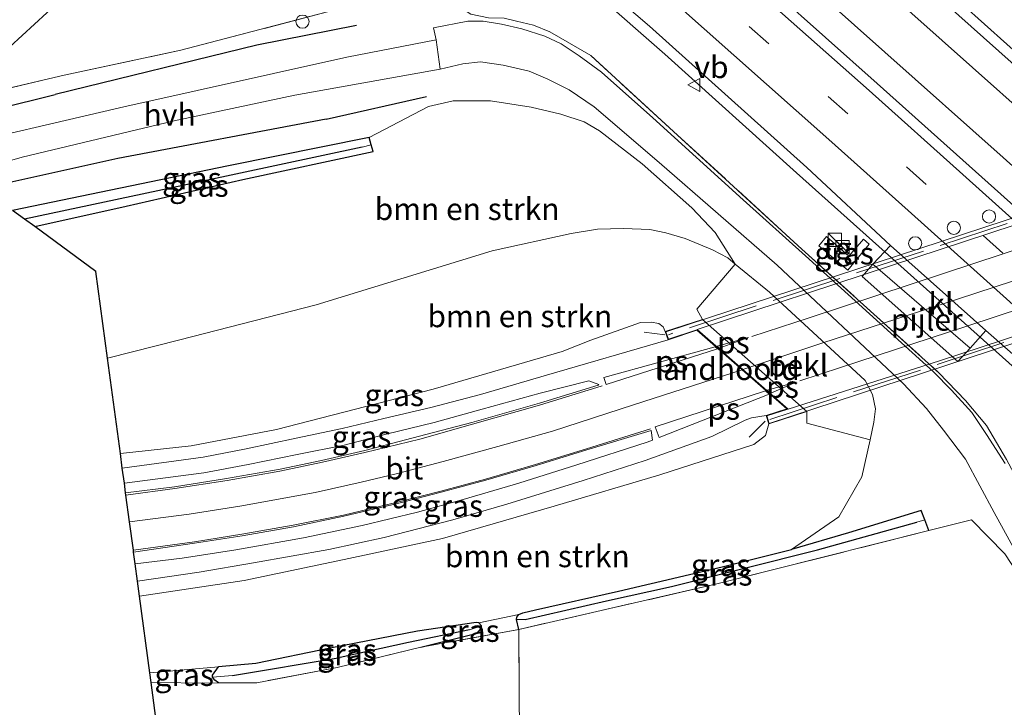
# Model space of a CAD drawing. Units: metres. Extents: x 119993 to 130004, y 394295 to 400001.
# Drawn here: x 126403 to 126515, y 395271 to 395349 of the extents above; entities that cross this region are included whole.
import ezdxf
from ezdxf.enums import TextEntityAlignment as Align

# ---------------------------------------------------------------- set-up
doc = ezdxf.new("R2010")
doc.units = ezdxf.units.M
doc.linetypes.add('IE-TERREINAFSCHEIDING', pattern=[10, 8, -2])
doc.linetypes.add('VW-3-9_STREEP', pattern=[12, 3, -9])
doc.layers.get('0').update_dxf_attribs({"lineweight": 25})
for name, color, linetype, lineweight in [('B-ME-BV-GELEIDECONSTRUCTIE-GELEIDERAIL-L-B1', 213, 'BV-GELEIDERAIL', 18), ('B-ME-GR-BOMENSTRUIKEN-GV-B6', 93, 'Continuous', 18), ('B-ME-GW-TEENLIJN-L-B1', 93, 'Continuous', 18), ('B-ME-IE-GRASLAND-GV-B6', 93, 'Continuous', 18), ('B-ME-IE-GRONDWERKLIJN-GROND_INGERICHT-GV-B6', 253, 'Continuous', 18), ('B-ME-IE-HULPGEOMETRIE-L-B1', 53, 'Continuous', 18), ('B-ME-IE-INRICHTINGSELEMENT-S-B1', 253, 'Continuous', 18), ('B-ME-IE-TERREINAFSCHEIDING-DOORGANG-L-B1', 8, 'IE-TERREINAFSCHEIDING-KUNSTMATIG-OPEN', 18), ('B-ME-IE-TERREINAFSCHEIDING-RASTERHEKWERK-L-B1', 8, 'IE-TERREINAFSCHEIDING', 18), ('B-ME-IE-TERREINAFSCHEIDING-RASTERHEKWERK-L-B2', 8, 'IE-TERREINAFSCHEIDING', 18), ('B-ME-KW-LANDHOOFD-GV-B6', 173, 'Continuous', 18), ('B-ME-KW-PIJLER-GV-B6', 173, 'Continuous', 18), ('B-ME-KW-VIADUCT-GV-B7', 173, 'Continuous', 18), ('B-ME-OB-BEKLEDING-GV-B6', 253, 'Continuous', 18), ('B-ME-VH-VERH_SOORT-BITUMEN-GV-B6', 8, 'IE-TERREINAFSCHEIDING-NATUURLIJK-HOUTWAL', 18), ('B-ME-VH-VERH_SOORT-BITUMEN-GV-B7', 8, 'Continuous', 18), ('B-ME-VH-VERH_SOORT-HALF_VERHARDING-GV-B6', 8, 'IE-TERREINAFSCHEIDING-NATUURLIJK-HOUTWAL', 18), ('B-ME-VH-VERH_SOORT-KLINKERS-GV-B6', 8, 'IE-TERREINAFSCHEIDING-NATUURLIJK-HOUTWAL', 18), ('B-ME-VH-VERH_SOORT-TEGELS-GV-B6', 8, 'Continuous', 18), ('B-ME-VW-DRIP-S-B1', 8, 'Continuous', 18), ('B-ME-VW-MARKERING-39STREEP-015-L-B1', 255, 'VW-3-9_STREEP', 18), ('B-ME-VW-MARKERING-STREEP-015-L-B1', 7, 'Continuous', 18), ('B-ME-VW-MARKERING-STREEP-015-L-B2', 7, 'Continuous', 18), ('B-ME-VW-MARKERING-VLAKMARK-GV-B6', 7, 'Continuous', 18), ('B-ME-VW-MARKERING-VLAKMARK-GV-B7', 7, 'Continuous', 18), ('B-ME-VW-MEUBILAIR_WEGMEUBILAIR-VERKEERSBORD-S-B1', 8, 'Continuous', 18)]:
    doc.layers.add(name, color=color, linetype=linetype, lineweight=lineweight)
for name, color, linetype in [('B-ME-GR-BOMENRIJ-L-B1', 10, 'Continuous'), ('B-ME-GW-INSTEEKWATERGANG-L-B1', 10, 'Continuous'), ('B-ME-GW-WATERGANG-GREPPEL-L-B1', 10, 'Continuous'), ('B-ME-KG-KADASTRAAL-OPNAMEDTMGRENS-L-B1', 10, 'Continuous')]:
    doc.layers.add(name, color=color, linetype=linetype)
doc.styles.add('NLCS-ISO', font='NLCS-ISO.TTF')
doc.linetypes.add('BV-GELEIDERAIL', pattern='A,10,-3,[108,NLCS.SHX,S=1,R=0,X=0,Y=0],-3', length=16)
doc.linetypes.add('IE-TERREINAFSCHEIDING-KUNSTMATIG-OPEN', pattern='A,7,-1.5,[67,NLCS.SHX,S=0.75,R=0,X=0,Y=0],-1.5', length=10)
doc.linetypes.add('IE-TERREINAFSCHEIDING-NATUURLIJK-HOUTWAL', pattern='A,7,-1.5,[67,NLCS.SHX,S=0.75,R=45,X=0,Y=0],-1.5,7,-1.5,[70,NLCS.SHX,S=0.75,R=0,X=0,Y=0],-1.5', length=20)

# ---------------------------------------------------------------- blocks, each defined once
blk = doc.blocks.new('kast')
blk.add_line((-0.75, -0.75), (0.75, 0.75))
blk.add_lwpolyline([(-0.75, 0.75), (0.75, 0.75), (0.75, -0.75), (-0.75, -0.75)], close=True)
blk = doc.blocks.new('dtb')
blk.add_circle((0, 0), 0.75)
blk = doc.blocks.new('verkeersbord')
for p, q in [((0, 0.75), (-0.75, -0.625)), ((0.75, -0.625), (0, 0.75)), ((-0.75, -0.625), (0.75, -0.625))]:
    blk.add_line(p, q)

msp = doc.modelspace()

# ---------------------------------------------------------------- linework, layer by layer
at = {"layer": 'B-ME-BV-GELEIDECONSTRUCTIE-GELEIDERAIL-L-B1'}
for points in [[(126731.042, 395145.535, 13.743), (126726.359, 395149.763, 13.743), (126699.74, 395173.755, 13.82), (126672.821, 395197.961, 13.827), (126649.032, 395219.328, 13.893), (126623.311, 395242.554, 13.913), (126596.563, 395266.713, 13.967), (126569.884, 395290.758, 14.05), (126551.052, 395307.72, 14.203), (126521.334, 395334.396, 14.237), (126494.446, 395358.359, 14.293), (126469.436, 395380.375, 14.357), (126454.188, 395393.641, 14.392)], [(126727.906, 395141.483, 13.847), (126702.045, 395164.736, 13.86), (126677.45, 395186.894, 13.853), (126651.826, 395209.9, 13.883), (126624.622, 395234.336, 13.987), (126589.191, 395266.201, 14.053), (126566.501, 395286.664, 14.103), (126548.608, 395302.782, 14.157), (126514.818, 395333.062, 14.33), (126487.92, 395357.024, 14.417), (126460.94, 395380.757, 14.46), (126450.232, 395390.01, 14.473)], [(126680.197, 395160.357, 12.807), (126668.597, 395171.535, 13.423), (126662.778, 395176.988, 13.62), (126653.856, 395185.003, 13.597), (126623.155, 395212.653, 13.653), (126591.388, 395241.241, 13.723), (126560.837, 395268.776, 13.797), (126535.04, 395292.091, 13.887), (126516.213, 395309.099, 14.04), (126491.353, 395331.341, 13.977), (126476.376, 395344.805, 14.043), (126468.477, 395351.774, 13.633), (126461.212, 395357.809, 13.257)]]:
    msp.add_polyline3d(points, dxfattribs=at)
at = {"layer": 'B-ME-GR-BOMENRIJ-L-B1'}
for p, q in [((126391.961, 395336.527, 12.704), (126407.088, 395340.222, 12.637)), ((126437.9, 395337.434, 12.55), (126449.296, 395340.009, 12.509))]:
    msp.add_line(p, q, dxfattribs=at)
for points in [[(126441.356, 395348.046, 12.557), (126430.02, 395345.814, 12.55), (126407.088, 395340.222, 12.637)], [(126437.9, 395337.434, 12.55), (126414.2, 395332.97, 12.653), (126398.838, 395329.559, 12.687)]]:
    msp.add_polyline3d(points, dxfattribs=at)
at = {"layer": 'B-ME-GR-BOMENSTRUIKEN-GV-B6'}
for points in [[(126413.044, 395310.296, 12.569), (126411.72, 395320.136, 12.455), (126404.768, 395325.221, 12.437), (126415.143, 395327.558, 12.363), (126428.42, 395330.585, 12.343), (126443.235, 395333.737, 12.24), (126443.009, 395334.512, 12.28), (126442.772, 395335.328, 12.323), (126449.517, 395338.877, 12.556), (126452.326, 395339.523, 12.638), (126456.578, 395339.506, 12.665), (126461.199, 395338.804, 12.63), (126464.554, 395337.986, 12.638), (126467.221, 395337.118, 12.644), (126468.976, 395336.118, 12.71), (126473.818, 395332.362, 12.808), (126479.446, 395327.34, 12.693), (126482.09, 395324.542, 12.604), (126484.368, 395320.954, 12.615), (126483.526, 395321.673, 12.635), (126481.787, 395322.582, 12.663), (126478.711, 395323.866, 12.686), (126476.499, 395324.519, 12.689), (126474.693, 395324.9, 12.719), (126471.668, 395324.999, 12.66), (126468.724, 395324.925, 12.686), (126465.746, 395324.458, 12.554), (126456.757, 395322.482, 12.39), (126436.747, 395316.335, 12.434), (126421.262, 395312.356, 12.483), (126413.044, 395310.296, 12.569)], [(126414.504, 395299.445, 17.113), (126413.044, 395310.296, 12.569), (126421.262, 395312.356, 12.483), (126436.747, 395316.335, 12.434), (126456.757, 395322.482, 12.39), (126465.746, 395324.458, 12.554), (126468.724, 395324.925, 12.686), (126471.668, 395324.999, 12.66), (126474.693, 395324.9, 12.719), (126476.499, 395324.519, 12.689), (126478.711, 395323.866, 12.686), (126481.787, 395322.582, 12.663), (126483.526, 395321.673, 12.635), (126484.368, 395320.954, 12.615), (126480.039, 395315.847, 17.721), (126480.664, 395314.69, 17.049), (126476.422, 395313.299, 18.532), (126476.191, 395313.833, 18.517), (126475.693, 395314.204, 18.465), (126474.818, 395314.372, 18.465), (126473.61, 395314.328, 18.391), (126467.966, 395312.32, 18.037), (126464.703, 395311.056, 18.007), (126450.058, 395306.775, 17.72), (126432.265, 395302.187, 17.38), (126422.547, 395300.321, 17.19), (126414.504, 395299.445, 17.113)], [(126417.851, 395274.569, 12.957), (126416.682, 395283.257, 17.26), (126428.576, 395285.042, 17.457), (126439.928, 395287.409, 17.717), (126451.096, 395289.798, 17.897), (126463.822, 395293.468, 18.22), (126475.829, 395297.021, 18.397), (126486.516, 395300.484, 18.577), (126487.833, 395301.498, 18.593), (126488.221, 395302.82, 18.532), (126492.508, 395304.227, 17.049), (126492.506, 395302.891, 17.1), (126499.732, 395301.024, 12.419), (126498.767, 395296.809, 12.713), (126496.141, 395292.269, 12.613), (126490.763, 395288.559, 12.5), (126482.893, 395286.583, 12.507), (126471.115, 395283.818, 12.58), (126461.695, 395281.718, 12.626), (126460.257, 395281.364, 12.627), (126459.806, 395281.184, 12.629), (126455.243, 395280.213, 12.637), (126454.95, 395280.256, 12.637), (126448.284, 395279.295, 12.75), (126438.351, 395277.334, 12.807), (126429.916, 395275.596, 12.8), (126425.674, 395275.234, 12.943), (126417.851, 395274.569, 12.957)]]:
    msp.add_polyline3d(points, dxfattribs=at)
at = {"layer": 'B-ME-GW-INSTEEKWATERGANG-L-B1'}
for points in [[(126404.768, 395325.221, 12.437), (126415.143, 395327.558, 12.363), (126428.42, 395330.585, 12.343), (126443.235, 395333.737, 12.24), (126443.009, 395334.512, 12.28), (126442.772, 395335.328, 12.323), (126426.799, 395332.136, 12.463), (126402.249, 395327.063, 12.497)], [(126506.387, 395290.698, 12.52), (126505.915, 395291.94, 12.542), (126505.521, 395292.976, 12.56), (126497.248, 395290.447, 12.483), (126490.763, 395288.559, 12.5)], [(126459.787, 395279.481, 12.637), (126459.536, 395280.616, 12.63), (126459.576, 395280.873, 12.63), (126459.806, 395281.184, 12.629), (126460.257, 395281.364, 12.627), (126461.695, 395281.718, 12.626), (126471.115, 395283.818, 12.58), (126482.893, 395286.583, 12.507), (126490.763, 395288.559, 12.5)], [(126448.649, 395277.454, 12.75), (126455.051, 395279.054, 12.637), (126455.505, 395279.588, 12.637), (126455.553, 395279.877, 12.637), (126455.243, 395280.213, 12.637), (126454.95, 395280.256, 12.637), (126448.284, 395279.295, 12.75), (126438.351, 395277.334, 12.807), (126429.916, 395275.596, 12.8), (126425.674, 395275.234, 12.943)], [(126425.65, 395273.397, 12.842), (126425.231, 395273.704, 12.836), (126424.965, 395274.067, 12.826), (126424.972, 395274.299, 12.823), (126425.674, 395275.234, 12.943)]]:
    msp.add_polyline3d(points, dxfattribs=at)
at = {"layer": 'B-ME-GW-TEENLIJN-L-B1'}
msp.add_polyline3d([(126413.044, 395310.296, 12.569), (126421.262, 395312.356, 12.483), (126436.747, 395316.335, 12.434), (126456.757, 395322.482, 12.39), (126465.746, 395324.458, 12.554), (126468.724, 395324.925, 12.686), (126471.668, 395324.999, 12.66), (126474.693, 395324.9, 12.719), (126476.499, 395324.519, 12.689), (126478.711, 395323.866, 12.686), (126481.787, 395322.582, 12.663), (126483.526, 395321.673, 12.635), (126484.368, 395320.954, 12.615)], dxfattribs=at)
at = {"layer": 'B-ME-GW-WATERGANG-GREPPEL-L-B1'}
msp.add_line((126427.239, 395274.244, 12.56), (126439.496, 395276.301, 12.563), dxfattribs=at)
for points in [[(126441.971, 395334.245, 12.113), (126418.778, 395329.307, 12.183), (126403.613, 395326.065, 12.197)], [(126477.135, 395284.344, 12.313), (126493.72, 395288.527, 12.217), (126505.019, 395291.673, 12.253)], [(126460.507, 395280.623, 12.415), (126469.735, 395282.73, 12.394), (126477.135, 395284.344, 12.313)], [(126454.18, 395279.453, 12.479), (126447.262, 395278.008, 12.483), (126439.496, 395276.301, 12.563)]]:
    msp.add_polyline3d(points, dxfattribs=at)
at = {"layer": 'B-ME-IE-GRASLAND-GV-B6'}
for points in [[(126456.713, 395395.959, 13.847), (126473.788, 395380.988, 13.794), (126491.679, 395365.355, 13.807), (126509.787, 395349.203, 13.702), (126529.03, 395332.033, 13.649), (126526.687, 395329.338, 13.552), (126521.808, 395327.65, 13.642), (126519.263, 395324.698, 13.642), (126500.509, 395341.468, 13.651), (126482.9, 395357.171, 13.675), (126464.957, 395372.899, 13.72), (126447.831, 395387.807, 13.759), (126456.713, 395395.959, 13.847)], [(126457.029, 395363.063, 13.365), (126474.658, 395347.99, 13.396), (126492.504, 395331.92, 13.376), (126502.013, 395323.073, 13.39)], [(126397.749, 395339.984, 12.697), (126408.098, 395342.411, 12.65), (126421.378, 395345.278, 12.563), (126438.612, 395349.75, 12.385), (126445.061, 395351.345, 12.419), (126452.609, 395350.556, 12.54), (126453.565, 395349.847, 12.612), (126454.329, 395349.336, 12.636), (126456.336, 395348.944, 12.658), (126458.139, 395348.88, 12.661), (126459.513, 395348.55, 12.715), (126461.459, 395348.117, 12.677), (126463.301, 395347.349, 12.711), (126467.978, 395344.639, 12.791), (126477.364, 395336.039, 12.863), (126491.956, 395322.674, 12.793), (126507.54, 395308.628, 12.703), (126510.553, 395305.459, 12.723), (126512.954, 395302.62, 12.703), (126515.221, 395298.765, 12.663)], [(126515.221, 395298.765, 12.663), (126512.954, 395302.62, 12.703), (126510.553, 395305.459, 12.723), (126507.54, 395308.628, 12.703), (126491.956, 395322.674, 12.793), (126477.364, 395336.039, 12.863), (126467.978, 395344.639, 12.791), (126463.301, 395347.349, 12.711), (126461.459, 395348.117, 12.677), (126459.513, 395348.55, 12.715), (126458.139, 395348.88, 12.661)], [(126515.06, 395298.316, 12.52), (126512.96, 395301.614, 12.522), (126511.284, 395304.115, 12.514), (126508.96, 395306.663, 12.559), (126506.929, 395308.733, 12.576), (126492.383, 395321.91, 12.731), (126485.284, 395328.276, 12.67), (126475.037, 395337.58, 12.533), (126469.171, 395342.746, 12.608), (126466.637, 395344.638, 12.611), (126464.604, 395345.972, 12.606), (126462.735, 395346.867, 12.609), (126460.138, 395347.692, 12.578), (126457.805, 395348.232, 12.578), (126455.738, 395348.567, 12.587), (126453.992, 395348.573, 12.594), (126450.076, 395347.799, 12.58), (126450.379, 395346.443, 12.523), (126440.242, 395344.479, 12.498), (126414.895, 395338.836, 12.522), (126393.085, 395333.767, 12.619)], [(126396.636, 395331.17, 12.576), (126403.359, 395333.101, 12.506), (126420.619, 395337.237, 12.488), (126434.343, 395340.167, 12.467), (126450.853, 395343.09, 12.487), (126453.423, 395343.706, 12.457), (126455.421, 395343.941, 12.45), (126458.018, 395343.578, 12.418), (126460.963, 395342.887, 12.411), (126463.079, 395341.972, 12.478), (126465.528, 395340.743, 12.517), (126468.339, 395338.819, 12.468), (126475.729, 395332.517, 12.531), (126489.168, 395320.857, 12.679), (126503.499, 395307.357, 12.474), (126506.11, 395304.585, 12.468), (126508.065, 395302.118, 12.486), (126510.541, 395298.813, 12.448), (126513.806, 395292.777, 12.424), (126516.587, 395287.719, 12.416)], [(126515.009, 395288.082, 12.59), (126511.237, 395291.911, 12.543), (126506.387, 395290.698, 12.52), (126505.915, 395291.94, 12.542), (126505.521, 395292.976, 12.56), (126497.248, 395290.447, 12.483), (126490.763, 395288.559, 12.5), (126496.141, 395292.269, 12.613), (126498.767, 395296.809, 12.713), (126499.732, 395301.024, 12.419), (126500.155, 395303.006, 12.481), (126500.313, 395304.545, 12.5), (126499.976, 395306.156, 12.471), (126499.14, 395307.748, 12.472), (126488.296, 395317.767, 12.472), (126484.368, 395320.954, 12.615), (126482.09, 395324.542, 12.604), (126479.446, 395327.34, 12.693), (126473.818, 395332.362, 12.808), (126468.976, 395336.118, 12.71), (126467.221, 395337.118, 12.644), (126464.554, 395337.986, 12.638), (126461.199, 395338.804, 12.63), (126456.578, 395339.506, 12.665), (126452.326, 395339.523, 12.638), (126449.517, 395338.877, 12.556), (126442.772, 395335.328, 12.323), (126426.799, 395332.136, 12.463), (126402.249, 395327.063, 12.497)], [(126403.613, 395326.065, 12.197), (126402.249, 395327.063, 12.497), (126426.799, 395332.136, 12.463), (126442.772, 395335.328, 12.323), (126443.009, 395334.512, 12.28), (126441.971, 395334.245, 12.113), (126418.778, 395329.307, 12.183), (126403.613, 395326.065, 12.197)], [(126404.768, 395325.221, 12.437), (126403.613, 395326.065, 12.197), (126418.778, 395329.307, 12.183), (126441.971, 395334.245, 12.113), (126443.009, 395334.512, 12.28), (126443.235, 395333.737, 12.24), (126428.42, 395330.585, 12.343), (126415.143, 395327.558, 12.363), (126404.768, 395325.221, 12.437)], [(126493.902, 395323.033, 12.875), (126497.164, 395320.265, 12.889), (126499.619, 395323.243, 13.16), (126498.959, 395323.8, 13.16), (126497.298, 395321.866, 12.951), (126494.752, 395324.096, 12.917), (126493.902, 395323.033, 12.875)], [(126502.013, 395323.073, 13.39), (126500.019, 395320.958, 13.047), (126498.815, 395319.562, 13.05), (126509.691, 395309.917, 12.873), (126511.104, 395311.432, 13.063), (126512.851, 395313.414, 13.34), (126530.085, 395298.31, 13.314), (126545.297, 395284.649, 13.226), (126563.596, 395268.088, 13.156), (126580.712, 395252.554, 13.123), (126599.06, 395236.229, 13.111), (126617.087, 395220.011, 13.111), (126635.085, 395203.79, 13.025), (126652.568, 395187.98, 13.014), (126669.84, 395172.251, 12.942)], [(126414.724, 395297.808, 17.1), (126414.504, 395299.445, 17.113), (126422.547, 395300.321, 17.19), (126432.265, 395302.187, 17.38), (126450.058, 395306.775, 17.72), (126464.703, 395311.056, 18.007), (126467.966, 395312.32, 18.037), (126473.61, 395314.328, 18.391), (126474.818, 395314.372, 18.465), (126475.693, 395314.204, 18.465), (126476.191, 395313.833, 18.517), (126476.422, 395313.299, 18.532), (126476.764, 395312.375, 18.521), (126462.943, 395308.339, 18.153), (126455.426, 395306.151, 18.009), (126449.802, 395304.679, 17.885), (126444.438, 395303.427, 17.746), (126439.711, 395302.308, 17.677), (126434.501, 395301.193, 17.529), (126428.792, 395300.002, 17.383), (126423.914, 395299.035, 17.281), (126414.724, 395297.808, 17.1)], [(126415.105, 395294.974, 17.136), (126414.955, 395296.09, 17.17), (126423.978, 395297.25, 17.32), (126429.045, 395298.206, 17.427), (126434.58, 395299.33, 17.551), (126439.923, 395300.415, 17.662), (126444.717, 395301.662, 17.785), (126450.174, 395302.995, 17.881), (126455.609, 395304.478, 17.977), (126462.2, 395306.325, 18.112), (126467.759, 395307.718, 18.294), (126468.889, 395307.3, 18.361), (126468.79, 395307.211, 18.356), (126462.152, 395305.165, 18.267), (126454.462, 395302.975, 18.06), (126448.514, 395301.429, 17.896), (126442.3, 395299.785, 17.771), (126437.37, 395298.675, 17.677), (126432.66, 395297.688, 17.531), (126426.584, 395296.627, 17.373), (126420.664, 395295.689, 17.309), (126415.105, 395294.974, 17.136)], [(126416.682, 395283.257, 17.26), (126416.453, 395284.962, 17.243), (126423.447, 395285.988, 17.375), (126429.63, 395287.053, 17.458), (126438.194, 395288.562, 17.57), (126444.493, 395289.925, 17.764), (126452.301, 395291.939, 17.936), (126458.438, 395293.699, 18.094), (126467.09, 395296.4, 18.201), (126474.145, 395298.681, 18.378), (126481.736, 395301.374, 18.5), (126485.502, 395303.259, 18.554), (126486.228, 395303.517, 18.554), (126487.912, 395303.777, 18.532), (126488.221, 395302.82, 18.532), (126487.833, 395301.498, 18.593), (126486.516, 395300.484, 18.577), (126475.829, 395297.021, 18.397), (126463.822, 395293.468, 18.22), (126451.096, 395289.798, 17.897), (126439.928, 395287.409, 17.717), (126428.576, 395285.042, 17.457), (126416.682, 395283.257, 17.26)], [(126416.19, 395286.914, 17.257), (126416.008, 395288.267, 17.427), (126422.924, 395289.279, 17.565), (126428.35, 395290.111, 17.671), (126434.163, 395291.125, 17.767), (126439.891, 395292.34, 17.857), (126446.162, 395293.831, 17.974), (126450.972, 395295.065, 18.104), (126456.051, 395296.42, 18.191), (126461.757, 395298.087, 18.306), (126467.525, 395299.862, 18.374), (126474.839, 395302.06, 18.465), (126474.972, 395300.99, 18.389), (126474.389, 395300.746, 18.39), (126466.369, 395298.156, 18.297), (126459.806, 395296.089, 18.142), (126453.469, 395294.231, 18), (126448.261, 395292.785, 17.923), (126441.989, 395291.293, 17.778), (126435.322, 395289.866, 17.642), (126427.628, 395288.534, 17.444), (126421.532, 395287.558, 17.342), (126416.19, 395286.914, 17.257)], [(126459.536, 395280.616, 12.63), (126459.576, 395280.873, 12.63), (126459.806, 395281.184, 12.629), (126460.257, 395281.364, 12.627), (126461.695, 395281.718, 12.626), (126471.115, 395283.818, 12.58), (126482.893, 395286.583, 12.507), (126490.763, 395288.559, 12.5), (126497.248, 395290.447, 12.483), (126505.521, 395292.976, 12.56), (126505.915, 395291.94, 12.542), (126505.019, 395291.673, 12.253), (126493.72, 395288.527, 12.217), (126477.135, 395284.344, 12.313), (126469.735, 395282.73, 12.394), (126460.507, 395280.623, 12.415), (126459.536, 395280.616, 12.63)], [(126459.787, 395279.481, 12.637), (126459.536, 395280.616, 12.63), (126460.507, 395280.623, 12.415), (126469.735, 395282.73, 12.394), (126477.135, 395284.344, 12.313), (126493.72, 395288.527, 12.217), (126505.019, 395291.673, 12.253), (126505.915, 395291.94, 12.542), (126506.387, 395290.698, 12.52), (126482.308, 395284.644, 12.527), (126459.787, 395279.481, 12.637)], [(126448.649, 395277.454, 12.75), (126455.051, 395279.054, 12.637), (126455.505, 395279.588, 12.637), (126455.553, 395279.877, 12.637), (126455.243, 395280.213, 12.637), (126459.806, 395281.184, 12.629), (126459.576, 395280.873, 12.63), (126459.536, 395280.616, 12.63), (126459.787, 395279.481, 12.637), (126448.649, 395277.454, 12.75)], [(126455.553, 395279.877, 12.637), (126454.18, 395279.453, 12.479), (126447.262, 395278.008, 12.483), (126439.496, 395276.301, 12.563), (126427.239, 395274.244, 12.56), (126424.965, 395274.067, 12.826), (126424.972, 395274.299, 12.823), (126425.674, 395275.234, 12.943), (126429.916, 395275.596, 12.8), (126438.351, 395277.334, 12.807), (126448.284, 395279.295, 12.75), (126454.95, 395280.256, 12.637), (126455.243, 395280.213, 12.637), (126455.553, 395279.877, 12.637)], [(126448.649, 395277.454, 12.75), (126439.158, 395275.168, 12.807), (126429.998, 395273.421, 12.8), (126425.65, 395273.397, 12.842), (126425.231, 395273.704, 12.836), (126424.965, 395274.067, 12.826), (126427.239, 395274.244, 12.56), (126439.496, 395276.301, 12.563), (126447.262, 395278.008, 12.483), (126454.18, 395279.453, 12.479), (126455.553, 395279.877, 12.637), (126455.505, 395279.588, 12.637), (126455.051, 395279.054, 12.637), (126448.649, 395277.454, 12.75)], [(126418.002, 395273.445, 12.877), (126417.851, 395274.569, 12.957), (126425.674, 395275.234, 12.943), (126424.972, 395274.299, 12.823), (126424.965, 395274.067, 12.826), (126425.231, 395273.704, 12.836), (126425.65, 395273.397, 12.842), (126424.794, 395273.393, 12.85), (126418.002, 395273.445, 12.877)]]:
    msp.add_polyline3d(points, dxfattribs=at)
at = {"layer": 'B-ME-IE-GRONDWERKLIJN-GROND_INGERICHT-GV-B6'}
for points in [[(126386.437, 395403.287, 12.913), (126409.848, 395384.966, 12.546), (126428.555, 395370.114, 12.347), (126394.877, 395339.204, 12.71), (126388.149, 395337.377, 12.74), (126375.484, 395346.641, 12.779), (126386.437, 395403.287, 12.913)], [(126428.555, 395370.114, 12.347), (126452.609, 395350.556, 12.54), (126445.061, 395351.345, 12.419), (126438.612, 395349.75, 12.385), (126421.378, 395345.278, 12.563), (126408.098, 395342.411, 12.65), (126397.749, 395339.984, 12.697), (126394.877, 395339.204, 12.71), (126428.555, 395370.114, 12.347)], [(126634.05, 395103.136, 12.28), (126517.772, 395199.378, 12.463), (126460.024, 395241.851, 12.59), (126459.787, 395279.481, 12.637), (126482.308, 395284.644, 12.527), (126506.387, 395290.698, 12.52), (126511.237, 395291.911, 12.543), (126515.009, 395288.082, 12.59), (126521.052, 395278.863, 12.6), (126525.546, 395274.389, 12.563), (126529.064, 395271.059, 12.56), (126542.875, 395258.807, 12.553), (126560.169, 395243.199, 12.49), (126578.566, 395226.416, 12.497), (126597.634, 395208.99, 12.52), (126618.742, 395190.007, 12.58), (126638.237, 395172.649, 12.583), (126650.492, 395161.034, 12.493), (126649.561, 395156.2, 12.292), (126648.636, 395153.592, 12.127), (126644.804, 395141.217, 12.129), (126639.725, 395123.288, 12.157), (126636.979, 395112.452, 12.172), (126634.05, 395103.136, 12.28)], [(126460.024, 395241.851, 12.59), (126418.931, 395266.539, 12.8), (126418.002, 395273.445, 12.877), (126424.794, 395273.393, 12.85), (126425.65, 395273.397, 12.842), (126429.998, 395273.421, 12.8), (126439.158, 395275.168, 12.807), (126448.649, 395277.454, 12.75), (126459.787, 395279.481, 12.637), (126460.024, 395241.851, 12.59)]]:
    msp.add_polyline3d(points, dxfattribs=at)
at = {"layer": 'B-ME-IE-HULPGEOMETRIE-L-B1'}
for p, q in [((126443.009, 395334.512, 12.28), (126441.971, 395334.245, 12.113)), ((126505.915, 395291.94, 12.542), (126505.019, 395291.673, 12.253)), ((126459.536, 395280.616, 12.63), (126460.507, 395280.623, 12.415)), ((126455.553, 395279.877, 12.637), (126454.18, 395279.453, 12.479)), ((126427.239, 395274.244, 12.56), (126424.965, 395274.067, 12.826))]:
    msp.add_line(p, q, dxfattribs=at)
msp.add_polyline3d([(126390.785, 395335.449, 12.566), (126394.877, 395339.204, 12.71), (126428.555, 395370.114, 12.347), (126429.514, 395370.995, 11.752), (126429.994, 395371.436, 11.752), (126431.025, 395372.381, 12.761), (126438.481, 395379.225, 13.378), (126441.583, 395382.073, 13.538), (126444.28, 395384.548, 13.654), (126446.952, 395387, 13.752), (126447.831, 395387.807, 13.759), (126456.713, 395395.959, 13.847), (126457.622, 395396.793, 13.847), (126460.282, 395399.234, 13.895), (126462.925, 395401.66, 13.847)], dxfattribs=at)
at = {"layer": 'B-ME-IE-TERREINAFSCHEIDING-DOORGANG-L-B1'}
msp.add_line((126515.009, 395288.082, 12.59), (126511.237, 395291.911, 12.543), dxfattribs=at)
at = {"layer": 'B-ME-IE-TERREINAFSCHEIDING-RASTERHEKWERK-L-B1'}
for p, q in [((126474.018, 395313.254, 18.514), (126476.394, 395312.928, 18.515)), ((126485.954, 395301.32, 18.514), (126487.801, 395303.114, 18.514)), ((126511.237, 395291.911, 12.543), (126506.387, 395290.698, 12.52))]:
    msp.add_line(p, q, dxfattribs=at)
for points in [[(126445.061, 395351.345, 12.419), (126438.612, 395349.75, 12.385), (126421.378, 395345.278, 12.563)], [(126477.364, 395336.039, 12.863), (126467.978, 395344.639, 12.791), (126463.301, 395347.349, 12.711), (126461.459, 395348.117, 12.677), (126459.513, 395348.55, 12.715), (126458.139, 395348.88, 12.661), (126456.336, 395348.944, 12.658), (126454.329, 395349.336, 12.636), (126453.565, 395349.847, 12.612), (126452.609, 395350.556, 12.54)], [(126397.749, 395339.984, 12.697), (126408.098, 395342.411, 12.65), (126421.378, 395345.278, 12.563)], [(126477.364, 395336.039, 12.863), (126491.956, 395322.674, 12.793), (126507.54, 395308.628, 12.703), (126510.553, 395305.459, 12.723), (126512.954, 395302.62, 12.703), (126515.221, 395298.765, 12.663), (126517.965, 395293.622, 12.597), (126520.575, 395289.67, 12.6)], [(126506.387, 395290.698, 12.52), (126482.308, 395284.644, 12.527), (126459.787, 395279.481, 12.637)], [(126460.024, 395241.851, 12.59), (126459.787, 395279.481, 12.637), (126448.649, 395277.454, 12.75)], [(126448.649, 395277.454, 12.75), (126439.158, 395275.168, 12.807), (126429.998, 395273.421, 12.8), (126425.65, 395273.397, 12.842)], [(126425.65, 395273.397, 12.842), (126424.794, 395273.393, 12.85), (126418.002, 395273.445, 12.877)]]:
    msp.add_polyline3d(points, dxfattribs=at)
at = {"layer": 'B-ME-IE-TERREINAFSCHEIDING-RASTERHEKWERK-L-B2'}
for points in [[(126570.849, 395343.599, 18.552), (126524.787, 395328.686, 18.922), (126476.81, 395312.953, 18.532)], [(126488.319, 395303.326, 18.532), (126535.989, 395318.966, 18.804), (126582.133, 395333.881, 18.473)]]:
    msp.add_polyline3d(points, dxfattribs=at)
at = {"layer": 'B-ME-KG-KADASTRAAL-OPNAMEDTMGRENS-L-B1'}
msp.add_polyline3d([(126634.05, 395103.136, 12.28), (126517.772, 395199.378, 12.463), (126460.024, 395241.851, 12.59), (126418.931, 395266.539, 12.8), (126418.002, 395273.445, 12.877), (126417.851, 395274.569, 12.957), (126416.682, 395283.257, 17.26), (126416.453, 395284.962, 17.243), (126416.19, 395286.914, 17.257), (126416.008, 395288.267, 17.427), (126415.978, 395288.493, 17.435), (126415.549, 395291.681, 17.383), (126415.137, 395294.742, 17.248), (126415.105, 395294.974, 17.136), (126414.955, 395296.09, 17.17), (126414.724, 395297.808, 17.1), (126414.504, 395299.445, 17.113), (126413.044, 395310.296, 12.569), (126411.72, 395320.136, 12.455), (126404.768, 395325.221, 12.437), (126403.613, 395326.065, 12.197), (126402.249, 395327.063, 12.497)], dxfattribs=at)
at = {"layer": 'B-ME-KW-LANDHOOFD-GV-B6'}
msp.add_polyline3d([(126476.764, 395312.375, 18.521), (126476.422, 395313.299, 18.532), (126480.664, 395314.69, 17.049), (126492.508, 395304.227, 17.049), (126488.221, 395302.82, 18.532), (126487.912, 395303.777, 18.532), (126490.256, 395304.514, 18.532), (126485.158, 395308.964, 18.675), (126480.002, 395313.464, 18.57), (126476.764, 395312.375, 18.521)], dxfattribs=at)
at = {"layer": 'B-ME-KW-PIJLER-GV-B6'}
msp.add_polyline3d([(126511.104, 395311.432, 13.063), (126509.691, 395309.917, 12.873), (126498.815, 395319.562, 13.05), (126500.019, 395320.958, 13.047), (126511.104, 395311.432, 13.063)], dxfattribs=at)
at = {"layer": 'B-ME-KW-VIADUCT-GV-B7'}
msp.add_polyline3d([(126573.957, 395338.005, 18.649), (126579.261, 395333.389, 18.57), (126582.167, 395334.334, 18.521), (126582.455, 395333.565, 18.473), (126536.113, 395318.586, 18.804), (126488.253, 395302.883, 18.532), (126487.975, 395303.744, 18.532), (126490.356, 395304.493, 18.532), (126485.208, 395308.987, 18.675), (126480.014, 395313.521, 18.57), (126476.794, 395312.438, 18.521), (126476.487, 395313.268, 18.532), (126524.663, 395329.066, 18.922), (126570.926, 395344.045, 18.552), (126571.129, 395343.285, 18.521), (126568.764, 395342.523, 18.542), (126573.957, 395338.005, 18.649)], dxfattribs=at)
at = {"layer": 'B-ME-OB-BEKLEDING-GV-B6'}
msp.add_polyline3d([(126480.664, 395314.69, 17.049), (126480.039, 395315.847, 17.721), (126484.368, 395320.954, 12.615), (126488.296, 395317.767, 12.472), (126499.14, 395307.748, 12.472), (126499.976, 395306.156, 12.471), (126500.313, 395304.545, 12.5), (126500.155, 395303.006, 12.481), (126499.732, 395301.024, 12.419), (126492.506, 395302.891, 17.1), (126492.508, 395304.227, 17.049), (126480.664, 395314.69, 17.049)], dxfattribs=at)
at = {"layer": 'B-ME-VH-VERH_SOORT-BITUMEN-GV-B6'}
for points in [[(126704.719, 395173.821, 13.278), (126687.047, 395189.8, 13.339), (126669.259, 395205.782, 13.406), (126651.536, 395221.922, 13.464), (126633.865, 395237.663, 13.516), (126616.009, 395253.674, 13.542), (126598.139, 395269.842, 13.568), (126580.555, 395285.657, 13.569), (126562.956, 395301.627, 13.507), (126540.742, 395321.391, 13.578), (126529.03, 395332.033, 13.649), (126509.787, 395349.203, 13.702), (126491.679, 395365.355, 13.807), (126473.788, 395380.988, 13.794), (126456.713, 395395.959, 13.847), (126457.622, 395396.793, 13.847), (126460.282, 395399.234, 13.895), (126462.925, 395401.66, 13.847)], [(126669.84, 395172.251, 12.942), (126652.568, 395187.98, 13.014), (126635.085, 395203.79, 13.025), (126617.087, 395220.011, 13.111), (126599.06, 395236.229, 13.111), (126580.712, 395252.554, 13.123), (126563.596, 395268.088, 13.156), (126545.297, 395284.649, 13.226), (126530.085, 395298.31, 13.314), (126512.851, 395313.414, 13.34), (126502.013, 395323.073, 13.39), (126492.504, 395331.92, 13.376), (126474.658, 395347.99, 13.396), (126457.029, 395363.063, 13.365), (126438.481, 395379.225, 13.378), (126441.583, 395382.073, 13.538), (126444.28, 395384.548, 13.654), (126446.952, 395387, 13.752), (126447.831, 395387.807, 13.759)], [(126447.831, 395387.807, 13.759), (126464.957, 395372.899, 13.72), (126482.9, 395357.171, 13.675), (126500.509, 395341.468, 13.651), (126519.263, 395324.698, 13.642), (126529.985, 395315.162, 13.583), (126536.199, 395309.583, 13.509), (126553.525, 395293.824, 13.444), (126571.334, 395277.916, 13.465), (126589.134, 395261.964, 13.42), (126606.968, 395245.878, 13.415), (126624.804, 395229.843, 13.372), (126642.625, 395213.742, 13.292), (126660.409, 395197.803, 13.235), (126677.771, 395182.12, 13.233), (126695.577, 395166.096, 13.182)], [(126450.853, 395343.09, 12.487), (126450.379, 395346.443, 12.523), (126450.076, 395347.799, 12.58), (126453.992, 395348.573, 12.594), (126455.738, 395348.567, 12.587), (126457.805, 395348.232, 12.578), (126460.138, 395347.692, 12.578), (126462.735, 395346.867, 12.609), (126464.604, 395345.972, 12.606), (126466.637, 395344.638, 12.611), (126469.171, 395342.746, 12.608), (126475.037, 395337.58, 12.533), (126485.284, 395328.276, 12.67), (126492.383, 395321.91, 12.731), (126506.929, 395308.733, 12.576), (126508.96, 395306.663, 12.559), (126511.284, 395304.115, 12.514), (126512.96, 395301.614, 12.522), (126515.06, 395298.316, 12.52)], [(126516.587, 395287.719, 12.416), (126513.806, 395292.777, 12.424), (126510.541, 395298.813, 12.448), (126508.065, 395302.118, 12.486), (126506.11, 395304.585, 12.468), (126503.499, 395307.357, 12.474), (126489.168, 395320.857, 12.679), (126475.729, 395332.517, 12.531), (126468.339, 395338.819, 12.468), (126465.528, 395340.743, 12.517), (126463.079, 395341.972, 12.478), (126460.963, 395342.887, 12.411), (126458.018, 395343.578, 12.418), (126455.421, 395343.941, 12.45), (126453.423, 395343.706, 12.457), (126450.853, 395343.09, 12.487)], [(126416.453, 395284.962, 17.243), (126416.19, 395286.914, 17.257), (126421.532, 395287.558, 17.342), (126427.628, 395288.534, 17.444), (126435.322, 395289.866, 17.642), (126441.989, 395291.293, 17.778), (126448.261, 395292.785, 17.923), (126453.469, 395294.231, 18), (126459.806, 395296.089, 18.142), (126466.369, 395298.156, 18.297), (126474.389, 395300.746, 18.39), (126474.972, 395300.99, 18.389), (126474.839, 395302.06, 18.465), (126467.525, 395299.862, 18.374), (126461.757, 395298.087, 18.306), (126456.051, 395296.42, 18.191), (126450.972, 395295.065, 18.104), (126446.162, 395293.831, 17.974), (126439.891, 395292.34, 17.857), (126434.163, 395291.125, 17.767), (126428.35, 395290.111, 17.671), (126422.924, 395289.279, 17.565), (126416.008, 395288.267, 17.427), (126415.978, 395288.493, 17.435), (126415.549, 395291.681, 17.383), (126415.137, 395294.742, 17.248), (126415.105, 395294.974, 17.136), (126420.664, 395295.689, 17.309), (126426.584, 395296.627, 17.373), (126432.66, 395297.688, 17.531), (126437.37, 395298.675, 17.677), (126442.3, 395299.785, 17.771), (126448.514, 395301.429, 17.896), (126454.462, 395302.975, 18.06), (126462.152, 395305.165, 18.267), (126468.79, 395307.211, 18.356), (126468.889, 395307.3, 18.361), (126467.759, 395307.718, 18.294), (126462.2, 395306.325, 18.112), (126455.609, 395304.478, 17.977), (126450.174, 395302.995, 17.881), (126444.717, 395301.662, 17.785), (126439.923, 395300.415, 17.662), (126434.58, 395299.33, 17.551), (126429.045, 395298.206, 17.427), (126423.978, 395297.25, 17.32), (126414.955, 395296.09, 17.17), (126414.724, 395297.808, 17.1), (126423.914, 395299.035, 17.281), (126428.792, 395300.002, 17.383), (126434.501, 395301.193, 17.529), (126439.711, 395302.308, 17.677), (126444.438, 395303.427, 17.746), (126449.802, 395304.679, 17.885), (126455.426, 395306.151, 18.009), (126462.943, 395308.339, 18.153), (126476.764, 395312.375, 18.521), (126480.002, 395313.464, 18.57), (126485.158, 395308.964, 18.675), (126490.256, 395304.514, 18.532), (126487.912, 395303.777, 18.532), (126486.228, 395303.517, 18.554), (126485.502, 395303.259, 18.554), (126481.736, 395301.374, 18.5), (126474.145, 395298.681, 18.378), (126467.09, 395296.4, 18.201), (126458.438, 395293.699, 18.094), (126452.301, 395291.939, 17.936), (126444.493, 395289.925, 17.764), (126438.194, 395288.562, 17.57), (126429.63, 395287.053, 17.458), (126423.447, 395285.988, 17.375), (126416.453, 395284.962, 17.243)]]:
    msp.add_polyline3d(points, dxfattribs=at)
at = {"layer": 'B-ME-VH-VERH_SOORT-BITUMEN-GV-B7'}
msp.add_polyline3d([(126490.411, 395304.512, 18.533), (126485.256, 395309.011, 18.676), (126480.065, 395313.542, 18.57), (126502.151, 395320.805, 18.838), (126524.505, 395328.166, 18.911), (126542.827, 395334.084, 18.872), (126558.661, 395339.237, 18.688), (126568.708, 395342.505, 18.542), (126573.903, 395337.985, 18.65), (126579.209, 395333.367, 18.57), (126560.572, 395327.353, 18.706), (126539.738, 395320.542, 18.771), (126524.686, 395315.602, 18.771), (126507.59, 395309.988, 18.646), (126490.411, 395304.512, 18.533)], dxfattribs=at)
at = {"layer": 'B-ME-VH-VERH_SOORT-HALF_VERHARDING-GV-B6'}
msp.add_polyline3d([(126396.636, 395331.17, 12.576), (126393.085, 395333.767, 12.619), (126414.895, 395338.836, 12.522), (126440.242, 395344.479, 12.498), (126450.379, 395346.443, 12.523), (126450.853, 395343.09, 12.487), (126434.343, 395340.167, 12.467), (126420.619, 395337.237, 12.488), (126403.359, 395333.101, 12.506), (126396.636, 395331.17, 12.576)], dxfattribs=at)
at = {"layer": 'B-ME-VH-VERH_SOORT-KLINKERS-GV-B6'}
msp.add_polyline3d([(126512.851, 395313.414, 13.34), (126511.104, 395311.432, 13.063), (126500.019, 395320.958, 13.047), (126502.013, 395323.073, 13.39), (126512.851, 395313.414, 13.34)], dxfattribs=at)
at = {"layer": 'B-ME-VH-VERH_SOORT-TEGELS-GV-B6'}
msp.add_polyline3d([(126493.902, 395323.033, 12.875), (126494.752, 395324.096, 12.917), (126497.298, 395321.866, 12.951), (126498.959, 395323.8, 13.16), (126499.619, 395323.243, 13.16), (126497.164, 395320.265, 12.889), (126493.902, 395323.033, 12.875)], dxfattribs=at)
at = {"layer": 'B-ME-VW-MARKERING-39STREEP-015-L-B1'}
msp.add_polyline3d([(126722.882, 395134.993, 13.196), (126709.881, 395146.752, 13.196), (126692.202, 395162.658, 13.153), (126674.581, 395178.555, 13.172), (126657.212, 395194.151, 13.253), (126639.407, 395210.175, 13.248), (126621.554, 395226.237, 13.229), (126603.739, 395242.267, 13.299), (126585.874, 395258.378, 13.41), (126567.995, 395274.41, 13.424), (126550.298, 395290.342, 13.498), (126532.667, 395306.195, 13.573), (126506.101, 395330.02, 13.608), (126497.185, 395338.016, 13.573), (126479.356, 395353.821, 13.602), (126461.528, 395369.546, 13.631), (126444.28, 395384.548, 13.654)], dxfattribs=at)
at = {"layer": 'B-ME-VW-MARKERING-STREEP-015-L-B1'}
for points in [[(126457.622, 395396.793, 13.847), (126474.471, 395382.079, 13.794), (126492.288, 395366.389, 13.752), (126510.168, 395350.502, 13.628), (126527.942, 395334.584, 13.571), (126545.378, 395318.958, 13.536), (126563.48, 395302.639, 13.562), (126581.262, 395286.713, 13.573), (126599.026, 395270.751, 13.524), (126616.607, 395254.901, 13.524), (126634.471, 395238.804, 13.524), (126652.059, 395222.946, 13.434), (126669.756, 395207, 13.377), (126687.532, 395191.002, 13.36), (126705.369, 395174.953, 13.374), (126723.072, 395159.027, 13.352), (126733.913, 395149.243, 13.382)], [(126725.13, 395137.896, 13.264), (126712.505, 395149.241, 13.25), (126694.727, 395165.282, 13.25), (126677.1, 395181.091, 13.254), (126658.622, 395197.721, 13.26), (126641.861, 395212.698, 13.338), (126623.996, 395228.889, 13.385), (126604.851, 395246.147, 13.502), (126588.439, 395260.876, 13.508), (126570.629, 395276.863, 13.47), (126553.99, 395291.858, 13.528), (126534.817, 395309.114, 13.615), (126510.255, 395331.155, 13.696), (126499.599, 395340.665, 13.72), (126481.893, 395356.395, 13.724), (126464.171, 395371.994, 13.731), (126446.952, 395387, 13.752)], [(126441.583, 395382.073, 13.538), (126459.328, 395366.64, 13.509), (126477.126, 395351.004, 13.538), (126495.014, 395335.112, 13.515), (126504.038, 395327.04, 13.477), (126520.441, 395312.317, 13.608), (126530.409, 395303.441, 13.467), (126547.813, 395287.776, 13.349), (126565.683, 395271.687, 13.26), (126583.4, 395255.763, 13.23), (126601.502, 395239.443, 13.179), (126619.229, 395223.499, 13.126), (126637.147, 395207.356, 13.151), (126654.783, 395191.46, 13.078), (126672.394, 395175.584, 13.042), (126689.812, 395159.92, 13.064), (126707.598, 395143.888, 13.115), (126720.664, 395132.127, 13.139)], [(126485.158, 395308.964, 18.675), (126472.84, 395304.979, 18.526), (126463.619, 395301.984, 18.361), (126457.391, 395300.26, 18.205), (126451.178, 395298.537, 18.082), (126445.855, 395297.159, 18.015), (126441.886, 395296.192, 17.899), (126436.643, 395295.038, 17.777), (126428.078, 395293.463, 17.541), (126422.34, 395292.572, 17.49), (126415.549, 395291.681, 17.383)], [(126415.137, 395294.742, 17.248), (126420.677, 395295.481, 17.312), (126426.659, 395296.381, 17.431), (126432.645, 395297.463, 17.559), (126437.477, 395298.468, 17.723), (126442.271, 395299.558, 17.838), (126448.545, 395301.1, 17.935), (126454.51, 395302.777, 18.073), (126462.151, 395304.956, 18.267), (126469.279, 395307.128, 18.404)], [(126415.978, 395288.493, 17.435), (126422.939, 395289.424, 17.507), (126428.305, 395290.28, 17.659), (126434.129, 395291.324, 17.763), (126439.857, 395292.459, 17.865), (126446.143, 395293.952, 17.99), (126450.938, 395295.185, 18.102), (126456.017, 395296.555, 18.191), (126461.686, 395298.225, 18.306), (126467.47, 395299.986, 18.387), (126474.765, 395302.27, 18.508)]]:
    msp.add_polyline3d(points, dxfattribs=at)
at = {"layer": 'B-ME-VW-MARKERING-STREEP-015-L-B2'}
for points in [[(126486.26, 395312.735, 18.685), (126492.778, 395314.884, 18.78), (126508.163, 395319.943, 18.928), (126524.514, 395325.298, 18.97), (126539.852, 395330.268, 18.96), (126556.66, 395335.791, 18.799), (126567.054, 395339.205, 18.661)], [(126485.256, 395309.011, 18.676), (126494.225, 395311.97, 18.782), (126509.757, 395317.028, 18.97), (126526.071, 395322.365, 19.048), (126541.728, 395327.479, 19.031), (126558.45, 395332.927, 18.879), (126573.903, 395337.985, 18.65)], [(126572.653, 395334.132, 18.689), (126559.11, 395329.72, 18.839), (126542.832, 395324.394, 18.971), (126527.164, 395319.315, 18.962), (126510.709, 395313.936, 18.84), (126496.361, 395309.227, 18.722), (126491.716, 395307.711, 18.697)]]:
    msp.add_polyline3d(points, dxfattribs=at)
at = {"layer": 'B-ME-VW-MARKERING-VLAKMARK-GV-B6'}
for points in [[(126482.369, 395311.332, 18.619), (126469.712, 395307.286, 18.408), (126469.462, 395308.084, 18.356), (126482.108, 395311.56, 18.614), (126482.369, 395311.332, 18.619)], [(126488.249, 395306.201, 18.588), (126475.742, 395301.267, 18.425), (126475.287, 395302.471, 18.508), (126487.832, 395306.564, 18.599), (126488.249, 395306.201, 18.588)]]:
    msp.add_polyline3d(points, dxfattribs=at)
at = {"layer": 'B-ME-VW-MARKERING-VLAKMARK-GV-B7'}
for points in [[(126485.896, 395312.614, 18.668), (126482.57, 395311.422, 18.611), (126482.325, 395311.636, 18.616), (126485.896, 395312.614, 18.668)], [(126491.303, 395307.578, 18.651), (126488.427, 395306.31, 18.609), (126488.029, 395306.657, 18.609), (126491.303, 395307.578, 18.651)]]:
    msp.add_polyline3d(points, dxfattribs=at)

# ---------------------------------------------------------------- block references
at = {"layer": 'B-ME-IE-INRICHTINGSELEMENT-S-B1', "rotation": 90}
for name, p in [('dtb', (126435.197, 395348.502, 12.325)), ('kast', (126495.697, 395323.725, 13.007)), ('kast', (126496.585, 395322.9, 13.002))]:
    msp.add_blockref(name, p, dxfattribs=at)
at = {"layer": 'B-ME-VW-DRIP-S-B1', "rotation": 90}
for p in [(126513.232, 395326.379, 19.622), (126509.235, 395325.092, 19.625), (126504.838, 395323.32, 19.61)]:
    msp.add_blockref('dtb', p, dxfattribs=at)
at = {"layer": 'B-ME-VW-MEUBILAIR_WEGMEUBILAIR-VERKEERSBORD-S-B1', "rotation": 90}
msp.add_blockref('verkeersbord', (126479.743, 395341.31, 13.271), dxfattribs=at)

# ---------------------------------------------------------------- texts
at = {"layer": 'B-ME-GR-BOMENSTRUIKEN-GV-B6', "ltscale": 0.2, "style": 'NLCS-ISO'}
for p in [(126453.9151, 395327.2224), (126459.908, 395315.0543), (126461.8859, 395287.7968)]:
    msp.add_text('bmn en strkn', height=2.5, dxfattribs=at).set_placement(p, align=Align.MIDDLE_CENTER)
at = {"layer": 'B-ME-IE-GRASLAND-GV-B6', "ltscale": 0.2, "style": 'NLCS-ISO'}
for p in [(126422.629, 395330.6965), (126423.424, 395329.8665), (126496.7605, 395322.1805), (126445.634, 395306.09), (126441.922, 395301.346), (126445.49, 395294.487), (126452.337, 395293.517), (126482.7255, 395286.796), (126482.9615, 395285.7105), (126454.2275, 395279.319), (126440.259, 395277.1615), (126440.259, 395276.637), (126421.7625, 395274.3135)]:
    msp.add_text('gras', height=2.5, dxfattribs=at).set_placement(p, align=Align.MIDDLE_CENTER)
at = {"layer": 'B-ME-KW-LANDHOOFD-GV-B6', "ltscale": 0.2, "style": 'NLCS-ISO'}
msp.add_text('landhoofd', height=2.5, dxfattribs=at).set_placement((126483.4671, 395309.0505), align=Align.MIDDLE_CENTER)
at = {"layer": 'B-ME-KW-PIJLER-GV-B6', "ltscale": 0.2, "style": 'NLCS-ISO'}
msp.add_text('pijler', height=2.5, dxfattribs=at).set_placement((126506.1466, 395314.6602), align=Align.MIDDLE_CENTER)
at = {"layer": 'B-ME-OB-BEKLEDING-GV-B6', "ltscale": 0.2, "style": 'NLCS-ISO'}
msp.add_text('bekl', height=2.5, dxfattribs=at).set_placement((126491.5301, 395309.4621), align=Align.MIDDLE_CENTER)
at = {"layer": 'B-ME-VH-VERH_SOORT-BITUMEN-GV-B6', "ltscale": 0.2, "style": 'NLCS-ISO'}
msp.add_text('bit', height=2.5, dxfattribs=at).set_placement((126446.7687, 395297.7653), align=Align.MIDDLE_CENTER)
at = {"layer": 'B-ME-VH-VERH_SOORT-HALF_VERHARDING-GV-B6', "ltscale": 0.2, "style": 'NLCS-ISO'}
msp.add_text('hvh', height=2.5, dxfattribs=at).set_placement((126420.1047, 395337.946), align=Align.MIDDLE_CENTER)
at = {"layer": 'B-ME-VH-VERH_SOORT-KLINKERS-GV-B6', "ltscale": 0.2, "style": 'NLCS-ISO'}
msp.add_text('kl', height=2.5, dxfattribs=at).set_placement((126507.7676, 395316.4582), align=Align.MIDDLE_CENTER)
at = {"layer": 'B-ME-VH-VERH_SOORT-TEGELS-GV-B6', "ltscale": 0.2, "style": 'NLCS-ISO'}
msp.add_text('tgl', height=2.5, dxfattribs=at).set_placement((126496.5137, 395322.7623), align=Align.MIDDLE_CENTER)
at = {"layer": 'B-ME-VW-MARKERING-VLAKMARK-GV-B6', "ltscale": 0.2, "style": 'NLCS-ISO'}
for p in [(126477.204, 395309.9188), (126483.0718, 395304.5408)]:
    msp.add_text('ps', height=2.5, dxfattribs=at).set_placement(p, align=Align.MIDDLE_CENTER)
at = {"layer": 'B-ME-VW-MARKERING-VLAKMARK-GV-B7', "ltscale": 0.2, "style": 'NLCS-ISO'}
for p in [(126484.1717, 395312.0715), (126489.7655, 395307.0308)]:
    msp.add_text('ps', height=2.5, dxfattribs=at).set_placement(p, align=Align.MIDDLE_CENTER)
at = {"layer": 'B-ME-VW-MEUBILAIR_WEGMEUBILAIR-VERKEERSBORD-S-B1', "ltscale": 0.2, "style": 'NLCS-ISO'}
msp.add_text('vb', height=2.5, dxfattribs=at).set_placement((126479.743, 395341.31, 13.271), align=Align.BOTTOM_LEFT)

doc.saveas('drawing.dxf')
